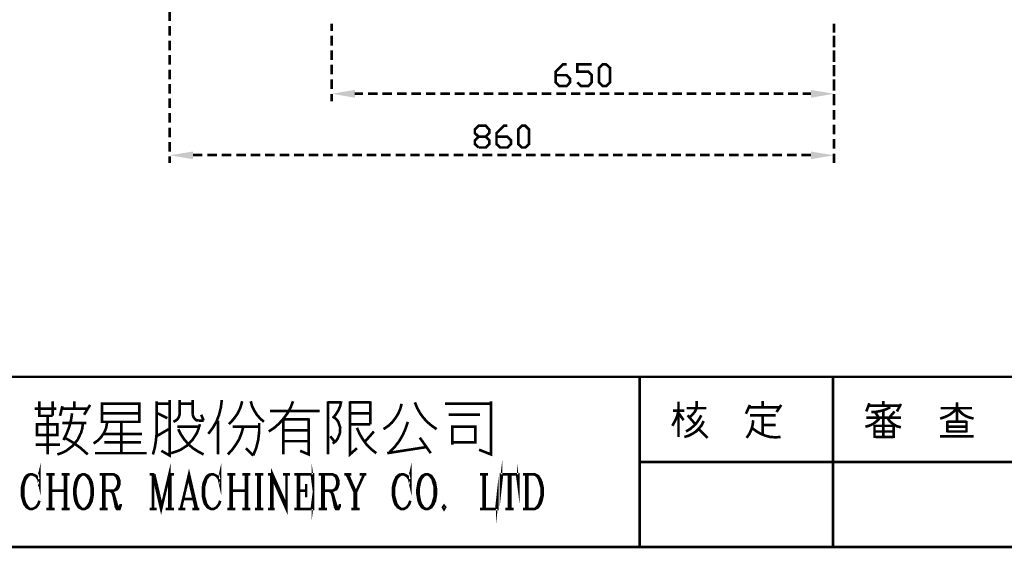
# Model space of a CAD drawing. Units: millimetres. Extents: x 3 to 1714, y -784 to 208.
# Drawn here: x 445 to 540, y 4 to 55 of the extents above; entities that cross this region are included whole.
import ezdxf

# ---------------------------------------------------------------- set-up
doc = ezdxf.new("R2010")
doc.units = ezdxf.units.MM
doc.layers.add('H', color=7, linetype='Continuous')
doc.layers.add('P', color=7, linetype='Continuous')

msp = doc.modelspace()

# ---------------------------------------------------------------- hatches: boundary and pattern name
at = {"layer": 'H', "linetype": 'Continuous'}
for points in [[(477.383, 47.595), (475.143, 47.983), (477.383, 48.353), (477.383, 47.595)], [(521.533, 47.595), (521.533, 48.353), (523.773, 47.983), (521.533, 47.595)], [(461.702, 41.65), (459.444, 42.021), (461.702, 42.391), (461.702, 41.65)], [(521.533, 41.65), (521.533, 42.391), (523.773, 42.021), (521.533, 41.65)]]:
    msp.add_hatch(color=256, dxfattribs=at).paths.add_polyline_path(points)

# ---------------------------------------------------------------- linework, layer by layer
at = {"layer": 'P', "const_width": 0.254}
for points in [[(459.444, 55.938), (459.444, 55.02)], [(459.444, 54.544), (459.444, 53.592)], [(475.125, 54.774), (475.125, 54.05)], [(475.125, 54.774), (475.125, 54.05)], [(523.773, 54.774), (523.773, 53.892)], [(523.773, 54.774), (523.773, 54.05)], [(475.125, 53.592), (475.125, 52.639)], [(475.125, 53.592), (475.125, 52.639)], [(523.773, 53.592), (523.773, 52.639)], [(523.773, 53.398), (523.773, 52.463)], [(459.444, 53.133), (459.444, 52.198)], [(459.444, 51.74), (459.444, 50.805)], [(475.125, 52.181), (475.125, 51.246)], [(475.125, 52.181), (475.125, 51.246)], [(523.773, 52.181), (523.773, 51.246)], [(523.773, 52.004), (523.773, 51.069)], [(475.125, 50.787), (475.125, 49.852)], [(475.125, 50.77), (475.125, 49.852)], [(496.821, 49.782), (497.879, 49.782), (498.215, 49.429), (498.215, 49.094), (497.879, 48.723), (497.192, 48.723), (496.821, 49.094), (496.821, 50.117), (497.527, 50.822), (497.879, 50.822)], [(498.92, 49.094), (499.273, 48.723), (499.978, 48.723), (500.314, 49.094), (500.314, 49.782), (499.978, 50.117), (498.92, 50.117), (498.92, 50.822), (500.314, 50.822)], [(501.372, 48.723), (501.019, 49.094), (501.019, 50.487), (501.372, 50.822), (501.707, 50.822), (502.077, 50.487), (502.077, 49.094), (501.707, 48.723), (501.372, 48.723), (501.372, 48.723)], [(523.773, 50.77), (523.773, 49.852)], [(523.773, 50.611), (523.773, 49.676)], [(459.444, 50.329), (459.444, 49.376)], [(459.444, 48.917), (459.444, 47.983)], [(475.125, 49.376), (475.125, 48.441)], [(475.125, 49.376), (475.125, 48.459)], [(523.773, 49.376), (523.773, 48.441)], [(523.773, 49.217), (523.773, 48.265)], [(475.125, 47.965), (475.125, 47.242)], [(475.125, 47.965), (475.125, 47.242)], [(478.159, 47.983), (477.365, 47.983)], [(479.57, 47.983), (478.635, 47.983)], [(480.964, 47.983), (480.047, 47.983)], [(482.375, 47.983), (481.44, 47.983)], [(483.786, 47.983), (482.833, 47.983)], [(485.179, 47.983), (484.245, 47.983)], [(486.573, 47.983), (485.656, 47.983)], [(488.002, 47.983), (487.049, 47.983)], [(489.395, 47.983), (488.46, 47.983)], [(490.789, 47.983), (489.854, 47.983)], [(492.217, 47.983), (491.265, 47.983)], [(493.611, 47.983), (492.676, 47.983)], [(495.004, 47.983), (494.069, 47.983)], [(496.398, 47.983), (495.463, 47.983)], [(497.827, 47.983), (496.892, 47.983)], [(499.22, 47.983), (498.285, 47.983)], [(500.613, 47.983), (499.679, 47.983)], [(502.025, 47.983), (501.072, 47.983)], [(503.436, 47.983), (502.501, 47.983)], [(504.829, 47.983), (503.894, 47.983)], [(506.24, 47.983), (505.288, 47.983)], [(507.634, 47.983), (506.717, 47.983)], [(509.045, 47.983), (508.11, 47.983)], [(510.438, 47.983), (509.503, 47.983)], [(511.849, 47.983), (510.915, 47.983)], [(513.243, 47.983), (512.326, 47.983)], [(514.654, 47.983), (513.719, 47.983)], [(516.065, 47.983), (515.13, 47.983)], [(517.459, 47.983), (516.524, 47.983)], [(518.852, 47.983), (517.935, 47.983)], [(520.281, 47.983), (519.328, 47.983)], [(521.533, 47.983), (520.739, 47.983)], [(523.773, 47.965), (523.773, 47.242)], [(523.773, 47.789), (523.773, 46.871)], [(459.444, 47.524), (459.444, 46.589)], [(459.444, 46.13), (459.444, 45.196)], [(523.773, 46.395), (523.773, 45.46)], [(459.444, 44.702), (459.444, 43.767)], [(489.36, 42.779), (488.989, 43.114), (488.989, 43.467), (489.36, 43.82), (490.048, 43.82), (490.383, 44.173), (490.383, 44.508), (490.048, 44.878), (489.36, 44.878), (488.989, 44.508), (488.989, 44.173), (489.36, 43.82)], [(491.088, 43.82), (492.147, 43.82), (492.482, 43.467), (492.482, 43.114), (492.147, 42.779), (491.441, 42.779), (491.088, 43.114), (491.088, 44.173), (491.794, 44.878), (492.147, 44.878)], [(493.54, 42.779), (493.187, 43.114), (493.187, 44.508), (493.54, 44.878), (493.875, 44.878), (494.246, 44.508), (494.246, 43.114), (493.875, 42.779), (493.54, 42.779), (493.54, 42.779)], [(523.773, 45.002), (523.773, 44.049)], [(490.048, 43.82), (490.383, 43.467), (490.383, 43.114), (490.048, 42.779), (489.36, 42.779)], [(459.444, 43.308), (459.444, 42.373)], [(523.773, 43.59), (523.773, 42.656)], [(459.444, 41.915), (459.444, 41.28)], [(462.602, 42.038), (461.684, 42.038)], [(464.013, 42.038), (463.078, 42.038)], [(465.406, 42.038), (464.489, 42.038)], [(466.817, 42.038), (465.882, 42.038)], [(468.228, 42.038), (467.294, 42.038)], [(469.622, 42.038), (468.687, 42.038)], [(471.015, 42.038), (470.098, 42.038)], [(472.444, 42.038), (471.492, 42.038)], [(473.838, 42.038), (472.903, 42.038)], [(475.231, 42.038), (474.296, 42.038)], [(476.66, 42.038), (475.707, 42.038)], [(478.053, 42.038), (477.118, 42.038)], [(479.447, 42.038), (478.512, 42.038)], [(480.84, 42.038), (479.905, 42.038)], [(482.269, 42.038), (481.334, 42.038)], [(483.662, 42.038), (482.728, 42.038)], [(485.056, 42.038), (484.121, 42.038)], [(486.467, 42.038), (485.515, 42.038)], [(487.878, 42.038), (486.943, 42.038)], [(489.272, 42.038), (488.337, 42.038)], [(490.683, 42.038), (489.73, 42.038)], [(492.076, 42.038), (491.159, 42.038)], [(493.487, 42.038), (492.552, 42.038)], [(494.881, 42.038), (493.946, 42.038)], [(496.292, 42.038), (495.357, 42.038)], [(497.685, 42.038), (496.768, 42.038)], [(499.097, 42.038), (498.162, 42.038)], [(500.508, 42.038), (499.573, 42.038)], [(501.901, 42.038), (500.966, 42.038)], [(503.295, 42.038), (502.377, 42.038)], [(504.723, 42.038), (503.771, 42.038)], [(506.117, 42.038), (505.182, 42.038)], [(507.51, 42.038), (506.575, 42.038)], [(508.939, 42.038), (507.987, 42.038)], [(510.332, 42.038), (509.398, 42.038)], [(511.726, 42.038), (510.791, 42.038)], [(513.119, 42.038), (512.185, 42.038)], [(514.548, 42.038), (513.613, 42.038)], [(515.942, 42.038), (515.007, 42.038)], [(517.335, 42.038), (516.4, 42.038)], [(518.746, 42.038), (517.794, 42.038)], [(520.157, 42.038), (519.222, 42.038)], [(521.533, 42.038), (520.616, 42.038)], [(523.773, 42.179), (523.773, 41.28)], [(504.953, 20.572), (433.85, 20.572)], [(583.552, 20.572), (504.953, 20.572), (504.953, 4.097)], [(523.667, 20.572), (523.667, 4.097)], [(448.102, 16.797), (446.832, 16.797), (446.832, 18.208)], [(448.102, 16.797), (448.102, 18.208)], [(450.219, 17.503), (450.219, 18.208)], [(452.9, 18.102), (452.9, 16.109)], [(456.516, 16.109), (456.516, 18.102)], [(457.822, 13.058), (457.998, 13.71), (458.104, 14.363), (458.174, 15.051), (458.174, 18.208)], [(459.444, 18.208), (459.444, 12.952), (458.633, 13.41)], [(459.444, 18.208), (459.444, 18.332)], [(460.397, 18.332), (460.397, 17.167)], [(461.667, 16.903), (461.667, 18.332)], [(463.184, 15.051), (463.607, 15.615), (463.977, 16.25), (464.224, 16.903), (464.401, 17.608), (464.489, 18.332)], [(465.177, 15.986), (465.618, 16.462), (466.006, 16.991), (466.288, 17.591), (466.465, 18.208)], [(467.294, 18.208), (467.417, 17.732), (467.629, 17.309), (467.893, 16.885), (468.211, 16.532), (468.564, 16.215)], [(469.04, 15.28), (469.569, 15.633), (470.045, 16.056), (470.469, 16.532), (470.857, 17.062), (471.157, 17.608), (471.386, 18.208)], [(474.772, 13.058), (474.772, 18.208)], [(474.772, 18.102), (475.937, 18.102)], [(475.231, 16.568), (475.531, 16.938), (475.778, 17.326), (475.954, 17.75), (476.06, 18.208)], [(476.889, 18.208), (476.889, 14.821)], [(478.882, 18.102), (476.889, 18.102)], [(478.882, 15.986), (478.882, 18.208)], [(483.186, 18.102), (483.398, 17.573), (483.68, 17.062), (483.998, 16.621), (484.386, 16.197), (484.827, 15.827), (485.285, 15.509)], [(490.559, 18.208), (490.559, 13.058), (489.395, 13.516)], [(508.71, 14.751), (508.71, 18.173)], [(510.456, 17.626), (510.456, 18.243)], [(516.859, 17.626), (516.859, 18.243)], [(526.895, 17.22), (527.195, 18.014)], [(528.536, 17.785), (528.536, 18.243)], [(535.662, 16.233), (535.662, 18.102)], [(446.356, 17.503), (448.455, 17.503)], [(449.055, 17.732), (448.826, 16.797)], [(450.678, 17.503), (448.932, 17.503)], [(449.161, 14.451), (449.461, 15.068), (449.708, 15.703), (449.884, 16.356), (449.99, 17.044)], [(451.507, 17.503), (450.678, 17.503)], [(451.154, 16.903), (451.736, 17.855)], [(456.516, 17.961), (452.9, 17.961)], [(456.516, 17.044), (452.9, 17.044)], [(458.174, 17.961), (459.444, 17.961)], [(459.215, 16.568), (458.28, 17.044)], [(459.797, 16.215), (460.009, 16.321), (460.203, 16.48), (460.326, 16.674), (460.397, 16.903), (460.397, 17.167)], [(461.667, 17.961), (460.397, 17.961)], [(472.673, 17.273), (469.163, 17.273)], [(472.673, 17.273), (473.961, 17.273)], [(478.882, 17.044), (476.889, 17.044)], [(480.152, 15.509), (480.593, 15.809), (480.964, 16.144), (481.281, 16.55), (481.563, 16.991), (481.775, 17.485), (481.899, 17.961)], [(489.624, 17.961), (486.114, 17.961)], [(489.624, 17.961), (490.559, 17.961)], [(508.11, 15.827), (508.375, 16.303), (508.586, 16.779), (508.71, 17.309)], [(508.181, 17.309), (509.274, 17.309)], [(508.71, 17.079), (509.204, 16.374)], [(509.503, 17.538), (511.391, 17.538)], [(509.821, 16.691), (510.086, 16.938), (510.297, 17.203), (510.456, 17.538)], [(515.624, 17.855), (515.236, 16.991)], [(518.499, 17.626), (515.465, 17.626)], [(518.199, 17.167), (518.658, 17.855)], [(527.125, 17.785), (530.159, 17.785)], [(527.372, 17.167), (527.848, 17.185), (528.324, 17.273), (528.783, 17.414), (529.224, 17.626)], [(527.742, 17.167), (528.06, 16.691)], [(528.536, 16.144), (528.536, 17.309)], [(529.629, 17.22), (529.171, 16.691)], [(530.247, 17.944), (529.859, 17.22)], [(534.039, 16.532), (534.498, 16.674), (534.939, 16.885), (535.327, 17.185), (535.662, 17.538)], [(537.144, 17.538), (534.092, 17.538)], [(535.662, 17.538), (535.927, 17.256), (536.209, 16.973), (536.544, 16.762), (536.914, 16.621), (537.285, 16.532)], [(447.626, 16.797), (447.626, 13.058)], [(448.561, 13.058), (449.073, 13.234), (449.425, 13.41), (450.043, 13.887), (450.537, 14.486), (450.872, 15.192), (450.978, 15.58), (451.048, 16.109)], [(450.784, 16.109), (449.055, 16.109)], [(451.383, 16.109), (450.784, 16.109)], [(452.071, 14.116), (452.477, 14.398), (452.812, 14.751), (453.094, 15.157), (453.288, 15.615), (453.377, 16.109)], [(452.9, 16.215), (456.516, 16.215)], [(454.77, 16.215), (454.77, 13.181)], [(461.667, 16.903), (461.737, 16.691), (461.861, 16.515), (462.02, 16.374), (462.267, 16.338)], [(462.725, 16.338), (462.267, 16.338)], [(462.725, 16.338), (462.496, 16.903)], [(464.119, 13.058), (464.119, 16.338)], [(467.523, 12.952), (467.823, 13.693), (468.017, 14.469), (468.105, 15.28), (468.105, 16.109)], [(470.451, 13.058), (470.451, 16.444), (472.903, 16.444)], [(472.903, 16.568), (472.903, 13.058), (472.074, 13.41)], [(475.231, 14.116), (475.531, 14.345), (475.707, 14.592), (475.919, 15.104), (475.954, 15.65), (475.778, 16.18), (475.619, 16.427), (475.355, 16.674)], [(480.734, 13.287), (481.228, 13.781), (481.652, 14.328), (482.004, 14.927), (482.287, 15.562), (482.498, 16.215)], [(486.467, 16.903), (489.501, 16.903)], [(509.274, 14.751), (509.662, 14.857), (510.05, 15.051), (510.403, 15.28), (510.703, 15.58), (510.967, 15.915), (511.144, 16.303)], [(509.433, 15.28), (509.821, 15.509), (510.156, 15.792), (510.456, 16.109), (510.703, 16.462), (510.915, 16.85)], [(509.592, 16.85), (510.28, 16.056)], [(515.307, 14.663), (515.571, 15.051), (515.765, 15.474), (515.889, 15.915), (515.942, 16.374)], [(515.624, 16.85), (518.111, 16.85)], [(516.859, 16.85), (516.859, 14.98)], [(526.807, 15.739), (527.195, 15.845), (527.566, 16.021), (527.866, 16.25), (528.148, 16.532)], [(529.224, 16.621), (526.895, 16.621)], [(528.536, 16.144), (528.536, 14.751)], [(528.924, 16.621), (529.171, 16.268), (529.488, 16.003), (529.841, 15.792), (530.247, 15.686)], [(529.224, 16.621), (530.247, 16.621)], [(534.727, 16.303), (534.727, 15.21)], [(536.597, 16.233), (534.727, 16.233)], [(536.597, 15.21), (536.597, 16.303)], [(448.561, 14.945), (448.561, 15.986), (446.603, 15.986), (446.603, 14.945), (448.561, 14.945)], [(459.338, 15.509), (458.174, 14.821)], [(459.568, 13.181), (460.079, 13.34), (460.45, 13.481), (461.102, 13.904), (461.649, 14.469), (462.072, 15.121), (462.214, 15.492), (462.372, 15.986)], [(462.267, 15.739), (460.167, 15.739)], [(460.273, 15.509), (460.538, 14.98), (460.855, 14.504), (461.261, 14.045), (461.702, 13.657), (462.196, 13.34), (462.725, 13.058)], [(465.071, 13.058), (465.494, 13.516), (465.865, 14.028), (466.182, 14.557), (466.412, 15.157), (466.57, 15.739)], [(465.547, 15.739), (468.105, 15.739)], [(470.451, 15.404), (472.903, 15.404)], [(476.889, 15.986), (478.882, 15.986)], [(477.577, 15.633), (477.824, 15.051), (478.142, 14.522), (478.512, 14.01), (478.953, 13.569), (479.447, 13.181)], [(478.283, 14.222), (479.217, 15.28)], [(486.82, 13.992), (486.82, 15.88)], [(486.943, 15.739), (489.042, 15.739)], [(489.042, 15.88), (489.042, 14.116)], [(510.685, 15.509), (511.532, 14.663)], [(515.853, 15.598), (516.259, 15.298), (516.682, 15.051), (517.123, 14.874), (517.6, 14.751), (518.094, 14.716), (518.587, 14.751)], [(516.859, 15.915), (518.111, 15.915)], [(527.689, 15.915), (527.689, 14.751)], [(529.541, 14.663), (529.541, 15.827), (527.689, 15.827)], [(527.689, 15.28), (529.541, 15.28)], [(536.509, 15.739), (534.727, 15.739)], [(534.727, 15.28), (536.597, 15.28)], [(451.507, 13.058), (450.801, 13.693), (450.06, 14.222), (449.284, 14.68)], [(453.006, 15.051), (456.763, 15.051)], [(456.657, 14.222), (453.13, 14.222)], [(472.215, 14.345), (470.451, 14.345)], [(472.903, 14.345), (472.215, 14.345)], [(475.46, 14.222), (475.002, 14.821)], [(476.889, 14.821), (476.889, 13.058), (477.577, 13.657)], [(484.721, 13.181), (483.662, 14.68)], [(489.042, 14.222), (486.943, 14.222)], [(527.689, 14.663), (527.689, 14.751), (529.541, 14.751)], [(534.039, 14.821), (537.285, 14.821)], [(446.462, 13.992), (448.826, 13.992)], [(467.523, 12.952), (466.817, 13.657)], [(480.505, 13.181), (484.245, 13.763)], [(452.212, 13.181), (457.222, 13.181)], [(491.618, 11.135), (491.512, 10.182), (491.512, 11.135), (493.205, 11.135), (493.205, 10.182), (493.082, 11.135)], [(504.953, 12.334), (583.552, 12.334)], [(446.727, 10.659), (446.832, 10.182), (446.832, 11.135), (446.727, 10.659), (446.497, 10.976), (446.145, 11.135), (446.003, 11.135), (445.774, 11.1), (445.598, 10.994), (445.457, 10.835), (445.245, 10.306), (445.139, 9.865), (445.139, 9.054), (445.263, 8.577), (445.368, 8.26), (445.598, 7.942), (445.915, 7.766), (446.145, 7.766), (446.497, 7.942), (446.727, 8.26), (446.832, 8.577)], [(457.839, 11.135), (458.615, 7.766), (459.409, 11.135), (459.409, 7.766)], [(460.52, 7.766), (461.314, 11.135), (462.09, 7.766)], [(464.224, 10.659), (464.33, 10.182), (464.33, 11.135), (464.224, 10.659), (463.995, 10.976), (463.678, 11.135), (463.537, 11.135), (463.29, 11.1), (463.113, 10.994), (462.972, 10.835), (462.743, 10.324), (462.655, 9.865), (462.655, 9.054), (462.76, 8.577), (462.866, 8.26), (463.113, 7.942), (463.448, 7.766), (463.678, 7.766), (463.995, 7.942), (464.224, 8.26), (464.33, 8.577)], [(469.393, 7.766), (469.393, 11.135), (470.751, 8.083)], [(471.527, 11.135), (473.326, 11.135), (473.326, 10.182), (473.203, 11.135)], [(482.639, 10.659), (482.745, 10.182), (482.745, 11.135), (482.639, 10.659), (482.41, 10.976), (482.093, 11.135), (481.952, 11.135), (481.705, 11.1), (481.528, 10.994), (481.387, 10.835), (481.158, 10.324), (481.07, 9.865), (481.07, 9.054), (481.175, 8.577), (481.281, 8.26), (481.528, 7.942), (481.863, 7.766), (482.093, 7.766), (482.41, 7.942), (482.639, 8.26), (482.745, 8.577)], [(445.915, 11.135), (445.704, 10.976), (445.474, 10.659), (445.368, 10.341), (445.263, 9.865), (445.263, 9.054), (445.368, 8.577), (445.474, 8.26), (445.704, 7.942), (445.915, 7.766)], [(447.503, 11.135), (448.297, 11.135)], [(447.838, 7.766), (447.838, 11.135)], [(447.944, 11.135), (447.944, 7.766)], [(448.967, 11.135), (449.743, 11.135)], [(449.302, 7.766), (449.302, 11.135)], [(449.408, 11.135), (449.408, 7.766)], [(450.978, 11.135), (450.642, 10.976), (450.431, 10.659), (450.307, 10.341), (450.202, 9.689), (450.202, 9.23), (450.307, 8.577), (450.431, 8.26), (450.642, 7.942), (450.978, 7.766), (451.207, 7.766), (451.542, 7.942), (451.754, 8.26), (451.895, 8.577), (452.001, 9.23), (452.001, 9.689), (451.895, 10.341), (451.754, 10.659), (451.542, 10.976), (451.207, 11.135), (450.978, 11.135), (450.766, 10.976), (450.537, 10.659), (450.431, 10.341), (450.307, 9.689), (450.307, 9.23), (450.431, 8.577), (450.537, 8.26), (450.766, 7.942), (450.978, 7.766)], [(451.207, 7.766), (451.419, 7.942), (451.524, 8.066), (451.718, 8.401), (451.877, 9.001), (451.877, 9.918), (451.718, 10.535), (451.524, 10.853), (451.419, 10.976), (451.207, 11.135)], [(452.671, 11.135), (454.012, 11.135), (454.347, 10.976), (454.47, 10.817), (454.576, 10.5), (454.576, 10.182), (454.47, 9.865), (454.347, 9.689), (454.012, 9.547), (453.112, 9.547)], [(453.006, 7.766), (453.006, 11.135)], [(453.112, 11.135), (453.112, 7.766)], [(454.012, 11.135), (454.241, 10.976), (454.347, 10.8), (454.47, 10.482), (454.47, 10.182), (454.347, 9.865), (454.241, 9.689), (454.012, 9.547)], [(457.504, 11.135), (457.945, 11.135)], [(457.839, 7.766), (457.839, 11.135)], [(457.945, 11.135), (458.615, 8.26)], [(459.409, 11.135), (459.85, 11.135)], [(459.515, 7.766), (459.515, 11.135)], [(461.314, 10.659), (461.984, 7.766)], [(463.448, 11.135), (463.219, 10.976), (462.99, 10.694), (462.76, 9.9), (462.76, 9.018), (462.99, 8.225), (463.219, 7.942), (463.448, 7.766)], [(465.018, 11.135), (465.794, 11.135)], [(465.353, 7.766), (465.353, 11.135)], [(465.459, 11.135), (465.459, 7.766)], [(466.465, 11.135), (467.258, 11.135)], [(466.817, 7.766), (466.817, 11.135)], [(466.923, 11.135), (466.923, 7.766)], [(467.717, 11.135), (468.511, 11.135)], [(468.034, 7.766), (468.034, 11.135)], [(468.158, 11.135), (468.158, 7.766)], [(468.952, 11.135), (469.393, 11.135)], [(469.287, 7.766), (469.287, 11.135)], [(469.393, 10.817), (470.751, 7.766), (470.751, 11.135)], [(470.416, 11.135), (471.086, 11.135)], [(471.527, 7.766), (473.326, 7.766), (473.326, 8.736), (473.203, 7.766)], [(471.862, 7.766), (471.862, 11.135)], [(471.968, 11.135), (471.968, 7.766)], [(473.873, 11.135), (475.231, 11.135), (475.566, 10.976), (475.672, 10.817), (475.778, 10.5), (475.778, 10.182), (475.672, 9.865), (475.566, 9.689), (475.231, 9.547), (474.349, 9.547)], [(474.226, 7.766), (474.226, 11.135)], [(474.349, 11.135), (474.349, 7.766)], [(475.231, 11.135), (475.46, 10.976), (475.566, 10.835), (475.672, 10.5), (475.672, 10.165), (475.566, 9.847), (475.46, 9.689), (475.231, 9.547)], [(476.36, 11.135), (477.03, 11.135)], [(476.589, 11.135), (477.365, 9.371), (477.365, 7.766)], [(476.695, 11.135), (477.471, 9.371), (477.471, 7.766)], [(478.265, 11.135), (477.471, 9.371)], [(477.824, 11.135), (478.494, 11.135)], [(481.863, 11.135), (481.634, 10.976), (481.405, 10.694), (481.175, 9.9), (481.175, 9.018), (481.405, 8.225), (481.634, 7.942), (481.863, 7.766)], [(484.209, 11.135), (483.874, 10.976), (483.662, 10.659), (483.539, 10.341), (483.433, 9.689), (483.433, 9.23), (483.539, 8.577), (483.662, 8.26), (483.874, 7.942), (484.209, 7.766), (484.439, 7.766), (484.774, 7.942), (484.985, 8.26), (485.127, 8.577), (485.232, 9.23), (485.232, 9.689), (485.127, 10.341), (484.985, 10.659), (484.774, 10.976), (484.439, 11.135), (484.209, 11.135), (483.998, 10.976), (483.768, 10.659), (483.662, 10.341), (483.539, 9.689), (483.539, 9.23), (483.662, 8.577), (483.768, 8.26), (483.998, 7.942), (484.209, 7.766)], [(484.439, 7.766), (484.668, 7.942), (484.88, 8.225), (485.109, 9.018), (485.109, 9.9), (484.88, 10.694), (484.668, 10.976), (484.439, 11.135)], [(489.501, 11.135), (490.277, 11.135)], [(489.501, 7.766), (491.177, 7.766), (491.177, 8.736), (491.071, 7.766)], [(489.836, 7.766), (489.836, 11.135)], [(489.942, 11.135), (489.942, 7.766)], [(492.288, 7.766), (492.288, 11.135)], [(492.429, 11.135), (492.429, 7.766)], [(493.646, 11.135), (494.775, 11.135), (495.11, 10.976), (495.322, 10.659), (495.445, 10.341), (495.551, 9.865), (495.551, 9.054), (495.445, 8.577), (495.322, 8.26), (495.11, 7.942), (494.775, 7.766), (493.646, 7.766)], [(493.981, 7.766), (493.981, 11.135)], [(494.087, 11.135), (494.087, 7.766)], [(494.775, 11.135), (495.004, 10.976), (495.216, 10.659), (495.445, 9.883), (495.445, 9.036), (495.216, 8.26), (495.004, 7.942), (494.775, 7.766)], [(447.944, 9.547), (449.302, 9.547)], [(453.659, 9.547), (453.906, 9.371), (454.012, 9.23), (454.347, 8.083), (454.47, 7.942), (454.576, 7.942), (454.682, 8.083)], [(465.459, 9.547), (466.817, 9.547)], [(471.968, 9.547), (472.656, 9.547)], [(472.656, 10.182), (472.656, 8.895)], [(474.896, 9.547), (475.125, 9.371), (475.231, 9.23), (475.566, 8.083), (475.672, 7.942), (475.778, 7.942), (475.919, 8.083)], [(453.906, 9.371), (454.012, 9.054), (454.241, 7.942), (454.347, 7.766), (454.576, 7.766), (454.682, 8.083), (454.682, 8.26)], [(460.75, 8.736), (461.755, 8.736)], [(475.125, 9.371), (475.231, 9.054), (475.46, 7.942), (475.566, 7.766), (475.778, 7.766), (475.919, 8.083), (475.919, 8.26)], [(447.503, 7.766), (448.297, 7.766)], [(448.967, 7.766), (449.743, 7.766)], [(452.671, 7.766), (453.447, 7.766)], [(457.504, 7.766), (458.174, 7.766)], [(459.056, 7.766), (459.85, 7.766)], [(460.291, 7.766), (460.961, 7.766)], [(461.649, 7.766), (462.319, 7.766)], [(465.018, 7.766), (465.794, 7.766)], [(466.465, 7.766), (467.258, 7.766)], [(467.717, 7.766), (468.511, 7.766)], [(468.952, 7.766), (469.622, 7.766)], [(473.873, 7.766), (474.667, 7.766)], [(477.03, 7.766), (477.824, 7.766)], [(486.114, 7.942), (486.008, 7.766), (485.903, 7.942), (486.008, 8.083), (486.114, 7.942), (486.114, 7.942)], [(491.953, 7.766), (492.747, 7.766)], [(433.85, 4.097), (504.953, 4.097)], [(583.552, 4.097), (504.953, 4.097)]]:
    msp.add_lwpolyline(points, dxfattribs=at)

doc.saveas('drawing.dxf')
